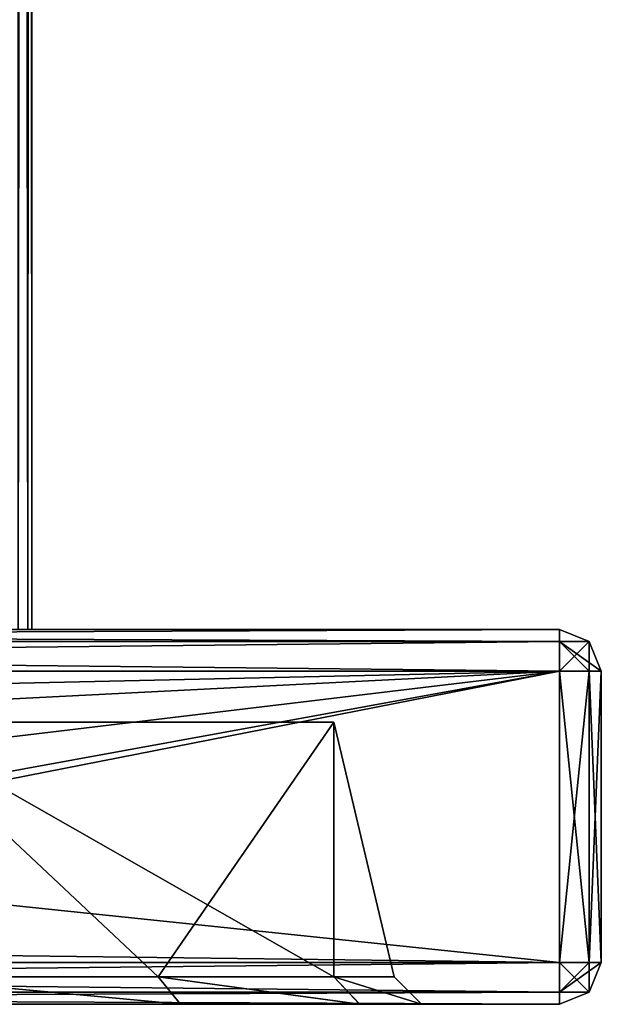
# Model space of a CAD drawing. Units: millimetres. Extents: x -158 to 158, y 74 to 292.
# Drawn here: x 16 to 26, y 85 to 103 of the extents above; entities that cross this region are included whole.
import ezdxf

# ---------------------------------------------------------------- set-up
doc = ezdxf.new("R2010")
doc.units = ezdxf.units.MM
doc.header["$LTSCALE"] = 65.185174
for name, color, linetype in [('243', 7, 'CONTINUOUS'), ('244', 7, 'CONTINUOUS'), ('245', 7, 'CONTINUOUS'), ('246', 7, 'CONTINUOUS'), ('247', 7, 'CONTINUOUS'), ('253', 7, 'CONTINUOUS'), ('256', 7, 'CONTINUOUS'), ('257', 7, 'CONTINUOUS'), ('258', 7, 'CONTINUOUS'), ('259', 7, 'CONTINUOUS'), ('260', 7, 'CONTINUOUS'), ('261', 7, 'CONTINUOUS'), ('265', 7, 'CONTINUOUS'), ('269', 7, 'CONTINUOUS'), ('270', 7, 'CONTINUOUS'), ('271', 7, 'CONTINUOUS'), ('272', 7, 'CONTINUOUS'), ('273', 7, 'CONTINUOUS'), ('274', 7, 'CONTINUOUS'), ('285', 7, 'CONTINUOUS'), ('304', 7, 'CONTINUOUS'), ('305', 7, 'CONTINUOUS'), ('311', 7, 'CONTINUOUS'), ('312', 7, 'CONTINUOUS')]:
    doc.layers.add(name, color=color, linetype=linetype)

msp = doc.modelspace()

# ---------------------------------------------------------------- linework, layer by layer
at = {"layer": '243', "linetype": 'CONTINUOUS'}
for points in [[(-25.527, 85.33, -25.527), (25.527, 85.33, -25.527), (0, 85.33, -23), (-25.527, 85.33, -25.527)], [(25.527, 85.33, 25.527), (-25.527, 85.33, 25.527), (0, 85.33, 23), (25.527, 85.33, 25.527)], [(0, 85.33, -23), (25.527, 85.33, -25.527), (13.494, 85.33, -18.625), (0, 85.33, -23)], [(13.495, 85.33, 18.625), (25.527, 85.33, 25.527), (0, 85.33, 23), (13.495, 85.33, 18.625)], [(13.494, 85.33, -18.625), (25.527, 85.33, -25.527), (18.592, 85.33, -13.541), (13.494, 85.33, -18.625)], [(18.592, 85.33, 13.54), (25.527, 85.33, 25.527), (13.495, 85.33, 18.625), (18.592, 85.33, 13.54)], [(18.592, 85.33, -13.541), (25.527, 85.33, -25.527), (21.87, 85.33, -7.12), (18.592, 85.33, -13.541)], [(21.871, 85.33, 7.119), (25.527, 85.33, 25.527), (18.592, 85.33, 13.54), (21.871, 85.33, 7.119)], [(21.87, 85.33, -7.12), (25.527, 85.33, -25.527), (23, 85.33, 0), (21.87, 85.33, -7.12)], [(23, 85.33, 0), (25.527, 85.33, 25.527), (21.871, 85.33, 7.119), (23, 85.33, 0)], [(25.527, 85.33, -25.527), (25.527, 85.33, 25.527), (23, 85.33, 0), (25.527, 85.33, -25.527)]]:
    msp.add_3dface(points, dxfattribs=at)
at = {"layer": '244', "linetype": 'CONTINUOUS'}
for points in [[(25.527, 92.188, -25.527), (-25.527, 92.188, -25.527), (7.501, 92.188, -1.9), (25.527, 92.188, -25.527)], [(-25.527, 92.188, 25.527), (25.527, 92.188, 25.527), (-7.499, 92.188, 1.9), (-25.527, 92.188, 25.527)], [(25.527, 92.188, 25.527), (-4.023, 92.188, 2.332), (-7.499, 92.188, 1.9), (25.527, 92.188, 25.527)], [(25.527, 92.188, 25.527), (0, 92.188, 4.65), (-4.023, 92.188, 2.332), (25.527, 92.188, 25.527)], [(0, 92.188, 4.65), (25.527, 92.188, 25.527), (4.024, 92.188, 2.331), (0, 92.188, 4.65)], [(4.024, 92.188, 2.331), (25.527, 92.188, 25.527), (4.65, 92.188, -0.001), (4.024, 92.188, 2.331)], [(4.65, 92.188, -0.001), (25.527, 92.188, 25.527), (5.6, 92.188), (4.65, 92.188, -0.001)], [(5.6, 92.188), (25.527, 92.188, 25.527), (7.499, 92.188, 1.9), (5.6, 92.188)], [(7.499, 92.188, 1.9), (25.527, 92.188, 25.527), (9.4, 92.188), (7.499, 92.188, 1.9)], [(9.4, 92.188), (25.527, 92.188, -25.527), (7.501, 92.188, -1.9), (9.4, 92.188)], [(25.527, 92.188, 25.527), (25.527, 92.188, -25.527), (9.4, 92.188), (25.527, 92.188, 25.527)]]:
    msp.add_3dface(points, dxfattribs=at)
at = {"layer": '245', "linetype": 'CONTINUOUS'}
for points in [[(25.527, 91.426, 26.289), (-25.527, 91.426, 26.289), (25.527, 86.092, 26.289), (25.527, 91.426, 26.289)], [(25.527, 86.092, 26.289), (-25.527, 91.426, 26.289), (-25.527, 86.092, 26.289), (25.527, 86.092, 26.289)]]:
    msp.add_3dface(points, dxfattribs=at)
at = {"layer": '246', "linetype": 'CONTINUOUS'}
for points in [[(26.289, 91.426, -25.527), (26.289, 91.426, 25.527), (26.289, 86.092, -25.527), (26.289, 91.426, -25.527)], [(26.289, 86.092, -25.527), (26.289, 91.426, 25.527), (26.289, 86.092, 25.527), (26.289, 86.092, -25.527)]]:
    msp.add_3dface(points, dxfattribs=at)
at = {"layer": '247', "linetype": 'CONTINUOUS'}
for points in [[(25.527, 91.426, -26.289), (0, 90.855, -26.289), (-25.527, 91.426, -26.289), (25.527, 91.426, -26.289)], [(0, 86.409, -26.289), (1.561, 87.05, -26.289), (25.527, 91.426, -26.289), (0, 86.409, -26.289)], [(0, 86.409, -26.289), (25.527, 91.426, -26.289), (25.527, 86.092, -26.289), (0, 86.409, -26.289)], [(1.564, 90.21, -26.289), (0, 90.855, -26.289), (25.527, 91.426, -26.289), (1.564, 90.21, -26.289)], [(1.561, 87.05, -26.289), (2.222, 88.63, -26.289), (25.527, 91.426, -26.289), (1.561, 87.05, -26.289)], [(2.222, 88.63, -26.289), (1.564, 90.21, -26.289), (25.527, 91.426, -26.289), (2.222, 88.63, -26.289)], [(-25.527, 86.092, -26.289), (0, 86.409, -26.289), (25.527, 86.092, -26.289), (-25.527, 86.092, -26.289)]]:
    msp.add_3dface(points, dxfattribs=at)
at = {"layer": '253', "linetype": 'CONTINUOUS'}
for points in [[(25.527, 86.092, -26.289), (25.527, 91.426, -26.289), (26.066, 91.426, -26.066), (25.527, 86.092, -26.289)], [(25.527, 86.092, -26.289), (26.066, 91.426, -26.066), (26.066, 86.092, -26.066), (25.527, 86.092, -26.289)], [(26.289, 91.426, -25.527), (26.289, 86.092, -25.527), (26.066, 86.092, -26.066), (26.289, 91.426, -25.527)], [(26.066, 91.426, -26.066), (26.289, 91.426, -25.527), (26.066, 86.092, -26.066), (26.066, 91.426, -26.066)]]:
    msp.add_3dface(points, dxfattribs=at)
at = {"layer": '256', "linetype": 'CONTINUOUS'}
for points in [[(25.527, 91.426, 26.289), (25.527, 86.092, 26.289), (26.066, 86.092, 26.066), (25.527, 91.426, 26.289)], [(26.066, 91.426, 26.066), (25.527, 91.426, 26.289), (26.066, 86.092, 26.066), (26.066, 91.426, 26.066)], [(26.289, 86.092, 25.527), (26.289, 91.426, 25.527), (26.066, 91.426, 26.066), (26.289, 86.092, 25.527)], [(26.289, 86.092, 25.527), (26.066, 91.426, 26.066), (26.066, 86.092, 26.066), (26.289, 86.092, 25.527)]]:
    msp.add_3dface(points, dxfattribs=at)
at = {"layer": '257', "linetype": 'CONTINUOUS'}
for points in [[(-25.527, 92.188, -25.527), (25.527, 92.188, -25.527), (25.527, 91.963, -26.067), (-25.527, 92.188, -25.527)], [(-25.527, 91.963, -26.067), (-25.527, 92.188, -25.527), (25.527, 91.963, -26.067), (-25.527, 91.963, -26.067)], [(25.527, 91.426, -26.289), (-25.527, 91.426, -26.289), (-25.527, 91.963, -26.067), (25.527, 91.426, -26.289)], [(25.527, 91.426, -26.289), (-25.527, 91.963, -26.067), (25.527, 91.963, -26.067), (25.527, 91.426, -26.289)]]:
    msp.add_3dface(points, dxfattribs=at)
at = {"layer": '258', "linetype": 'CONTINUOUS'}
for points in [[(25.527, 91.963, -26.067), (25.527, 92.188, -25.527), (26.067, 91.963, -25.527), (25.527, 91.963, -26.067)], [(26.289, 91.426, -25.527), (26.066, 91.426, -26.066), (25.527, 91.963, -26.067), (26.289, 91.426, -25.527)], [(26.289, 91.426, -25.527), (25.527, 91.963, -26.067), (26.067, 91.963, -25.527), (26.289, 91.426, -25.527)], [(26.066, 91.426, -26.066), (25.527, 91.426, -26.289), (25.527, 91.963, -26.067), (26.066, 91.426, -26.066)]]:
    msp.add_3dface(points, dxfattribs=at)
at = {"layer": '259', "linetype": 'CONTINUOUS'}
for points in [[(25.527, 92.188, -25.527), (25.527, 92.188, 25.527), (26.067, 91.963, 25.527), (25.527, 92.188, -25.527)], [(26.067, 91.963, -25.527), (25.527, 92.188, -25.527), (26.067, 91.963, 25.527), (26.067, 91.963, -25.527)], [(26.289, 91.426, 25.527), (26.289, 91.426, -25.527), (26.067, 91.963, -25.527), (26.289, 91.426, 25.527)], [(26.289, 91.426, 25.527), (26.067, 91.963, -25.527), (26.067, 91.963, 25.527), (26.289, 91.426, 25.527)]]:
    msp.add_3dface(points, dxfattribs=at)
at = {"layer": '260', "linetype": 'CONTINUOUS'}
for points in [[(26.067, 91.963, 25.527), (25.527, 92.188, 25.527), (25.527, 91.963, 26.067), (26.067, 91.963, 25.527)], [(25.527, 91.426, 26.289), (26.066, 91.426, 26.066), (26.067, 91.963, 25.527), (25.527, 91.426, 26.289)], [(25.527, 91.426, 26.289), (26.067, 91.963, 25.527), (25.527, 91.963, 26.067), (25.527, 91.426, 26.289)], [(26.066, 91.426, 26.066), (26.289, 91.426, 25.527), (26.067, 91.963, 25.527), (26.066, 91.426, 26.066)]]:
    msp.add_3dface(points, dxfattribs=at)
at = {"layer": '261', "linetype": 'CONTINUOUS'}
for points in [[(25.527, 92.188, 25.527), (-25.527, 92.188, 25.527), (-25.527, 91.963, 26.067), (25.527, 92.188, 25.527)], [(25.527, 91.963, 26.067), (25.527, 92.188, 25.527), (-25.527, 91.963, 26.067), (25.527, 91.963, 26.067)], [(-25.527, 91.426, 26.289), (25.527, 91.426, 26.289), (25.527, 91.963, 26.067), (-25.527, 91.426, 26.289)], [(-25.527, 91.426, 26.289), (25.527, 91.963, 26.067), (-25.527, 91.963, 26.067), (-25.527, 91.426, 26.289)]]:
    msp.add_3dface(points, dxfattribs=at)
at = {"layer": '265', "linetype": 'CONTINUOUS'}
for points in [[(-25.527, 86.092, -26.289), (25.527, 86.092, -26.289), (25.527, 85.555, -26.067), (-25.527, 86.092, -26.289)], [(-25.527, 86.092, -26.289), (25.527, 85.555, -26.067), (-25.527, 85.555, -26.067), (-25.527, 86.092, -26.289)], [(25.527, 85.33, -25.527), (-25.527, 85.33, -25.527), (-25.527, 85.555, -26.067), (25.527, 85.33, -25.527)], [(25.527, 85.555, -26.067), (25.527, 85.33, -25.527), (-25.527, 85.555, -26.067), (25.527, 85.555, -26.067)]]:
    msp.add_3dface(points, dxfattribs=at)
at = {"layer": '269', "linetype": 'CONTINUOUS'}
for points in [[(25.527, 86.092, 26.289), (-25.527, 86.092, 26.289), (-25.527, 85.555, 26.067), (25.527, 86.092, 26.289)], [(25.527, 86.092, 26.289), (-25.527, 85.555, 26.067), (25.527, 85.555, 26.067), (25.527, 86.092, 26.289)], [(-25.527, 85.33, 25.527), (25.527, 85.33, 25.527), (25.527, 85.555, 26.067), (-25.527, 85.33, 25.527)], [(-25.527, 85.555, 26.067), (-25.527, 85.33, 25.527), (25.527, 85.555, 26.067), (-25.527, 85.555, 26.067)]]:
    msp.add_3dface(points, dxfattribs=at)
at = {"layer": '270', "linetype": 'CONTINUOUS'}
for points in [[(26.066, 86.092, 26.066), (25.527, 86.092, 26.289), (25.527, 85.555, 26.067), (26.066, 86.092, 26.066)], [(26.289, 86.092, 25.527), (26.066, 86.092, 26.066), (25.527, 85.555, 26.067), (26.289, 86.092, 25.527)], [(26.289, 86.092, 25.527), (25.527, 85.555, 26.067), (26.067, 85.555, 25.527), (26.289, 86.092, 25.527)], [(25.527, 85.555, 26.067), (25.527, 85.33, 25.527), (26.067, 85.555, 25.527), (25.527, 85.555, 26.067)]]:
    msp.add_3dface(points, dxfattribs=at)
at = {"layer": '271', "linetype": 'CONTINUOUS'}
for points in [[(26.289, 86.092, -25.527), (26.289, 86.092, 25.527), (26.067, 85.555, 25.527), (26.289, 86.092, -25.527)], [(26.289, 86.092, -25.527), (26.067, 85.555, 25.527), (26.067, 85.555, -25.527), (26.289, 86.092, -25.527)], [(25.527, 85.33, 25.527), (25.527, 85.33, -25.527), (26.067, 85.555, -25.527), (25.527, 85.33, 25.527)], [(26.067, 85.555, 25.527), (25.527, 85.33, 25.527), (26.067, 85.555, -25.527), (26.067, 85.555, 25.527)]]:
    msp.add_3dface(points, dxfattribs=at)
at = {"layer": '272', "linetype": 'CONTINUOUS'}
for points in [[(25.527, 86.092, -26.289), (26.066, 86.092, -26.066), (26.067, 85.555, -25.527), (25.527, 86.092, -26.289)], [(25.527, 85.555, -26.067), (25.527, 86.092, -26.289), (26.067, 85.555, -25.527), (25.527, 85.555, -26.067)], [(26.066, 86.092, -26.066), (26.289, 86.092, -25.527), (26.067, 85.555, -25.527), (26.066, 86.092, -26.066)], [(25.527, 85.33, -25.527), (25.527, 85.555, -26.067), (26.067, 85.555, -25.527), (25.527, 85.33, -25.527)]]:
    msp.add_3dface(points, dxfattribs=at)
at = {"layer": '273', "linetype": 'CONTINUOUS'}
for points in [[(13.201, 85.83, -18.22), (18.187, 85.83, -13.247), (13.224, 90.488, -18.204), (13.201, 85.83, -18.22)], [(18.188, 85.83, 13.245), (13.202, 85.83, 18.22), (13.224, 90.488, 18.204), (18.188, 85.83, 13.245)], [(21.398, 90.488, 6.953), (18.188, 85.83, 13.245), (13.224, 90.488, 18.204), (21.398, 90.488, 6.953)], [(18.187, 85.83, -13.247), (21.395, 85.83, -6.964), (13.224, 90.488, -18.204), (18.187, 85.83, -13.247)], [(13.224, 90.488, -18.204), (21.395, 85.83, -6.964), (21.398, 90.488, -6.953), (13.224, 90.488, -18.204)], [(21.396, 85.83, 6.963), (18.188, 85.83, 13.245), (21.398, 90.488, 6.953), (21.396, 85.83, 6.963)], [(21.395, 85.83, -6.964), (22.5, 85.83, -0.001), (21.398, 90.488, -6.953), (21.395, 85.83, -6.964)], [(22.5, 85.83, -0.001), (21.396, 85.83, 6.963), (21.398, 90.488, 6.953), (22.5, 85.83, -0.001)], [(21.398, 90.488, -6.953), (22.5, 85.83, -0.001), (21.398, 90.488, 6.953), (21.398, 90.488, -6.953)]]:
    msp.add_3dface(points, dxfattribs=at)
at = {"layer": '274', "linetype": 'CONTINUOUS'}
for points in [[(13.224, 90.488, -18.204), (21.398, 90.488, -6.953), (13.224, 90.488, 18.204), (13.224, 90.488, -18.204)], [(21.398, 90.488, -6.953), (21.398, 90.488, 6.953), (13.224, 90.488, 18.204), (21.398, 90.488, -6.953)]]:
    msp.add_3dface(points, dxfattribs=at)
at = {"layer": '285', "linetype": 'CONTINUOUS'}
for points in [[(13.494, 85.33, -18.625), (18.592, 85.33, -13.541), (13.201, 85.83, -18.22), (13.494, 85.33, -18.625)], [(18.592, 85.33, -13.541), (18.187, 85.83, -13.247), (13.201, 85.83, -18.22), (18.592, 85.33, -13.541)], [(18.592, 85.33, 13.54), (13.495, 85.33, 18.625), (13.202, 85.83, 18.22), (18.592, 85.33, 13.54)], [(18.592, 85.33, 13.54), (13.202, 85.83, 18.22), (18.188, 85.83, 13.245), (18.592, 85.33, 13.54)], [(18.592, 85.33, -13.541), (21.87, 85.33, -7.12), (18.187, 85.83, -13.247), (18.592, 85.33, -13.541)], [(21.87, 85.33, -7.12), (21.395, 85.83, -6.964), (18.187, 85.83, -13.247), (21.87, 85.33, -7.12)], [(21.871, 85.33, 7.119), (18.592, 85.33, 13.54), (18.188, 85.83, 13.245), (21.871, 85.33, 7.119)], [(21.871, 85.33, 7.119), (18.188, 85.83, 13.245), (21.396, 85.83, 6.963), (21.871, 85.33, 7.119)], [(21.87, 85.33, -7.12), (23, 85.33, 0), (21.395, 85.83, -6.964), (21.87, 85.33, -7.12)], [(23, 85.33, 0), (22.5, 85.83, -0.001), (21.395, 85.83, -6.964), (23, 85.33, 0)], [(23, 85.33, 0), (21.871, 85.33, 7.119), (21.396, 85.83, 6.963), (23, 85.33, 0)], [(23, 85.33, 0), (21.396, 85.83, 6.963), (22.5, 85.83, -0.001), (23, 85.33, 0)]]:
    msp.add_3dface(points, dxfattribs=at)
at = {"layer": '304', "linetype": 'CONTINUOUS'}
for points in [[(15.625, 92.188, -5.5), (15.801, 92.188, -5.426), (15.625, 92.188, 5.5), (15.625, 92.188, -5.5)], [(15.625, 92.188, 5.5), (15.801, 92.188, -5.426), (15.801, 92.188, 5.426), (15.625, 92.188, 5.5)], [(15.801, 92.188, -5.426), (15.875, 92.188, -5.25), (15.801, 92.188, 5.426), (15.801, 92.188, -5.426)], [(15.801, 92.188, 5.426), (15.875, 92.188, -5.25), (15.875, 92.188, 5.25), (15.801, 92.188, 5.426)]]:
    msp.add_3dface(points, dxfattribs=at)
at = {"layer": '305', "linetype": 'CONTINUOUS'}
for points in [[(15.801, 92.188, -5.426), (15.625, 92.188, -5.5), (15.802, 248.188, -5.427), (15.801, 92.188, -5.426)], [(15.802, 248.188, -5.427), (15.625, 92.188, -5.5), (15.625, 248.188, -5.5), (15.802, 248.188, -5.427)], [(15.875, 92.188, -5.25), (15.801, 92.188, -5.426), (15.875, 248.188, -5.25), (15.875, 92.188, -5.25)], [(15.875, 248.188, -5.25), (15.801, 92.188, -5.426), (15.802, 248.188, -5.427), (15.875, 248.188, -5.25)]]:
    msp.add_3dface(points, dxfattribs=at)
at = {"layer": '311', "linetype": 'CONTINUOUS'}
for points in [[(15.625, 92.188, 5.5), (15.801, 92.188, 5.426), (15.625, 248.188, 5.5), (15.625, 92.188, 5.5)], [(15.625, 248.188, 5.5), (15.801, 92.188, 5.426), (15.802, 248.188, 5.427), (15.625, 248.188, 5.5)], [(15.801, 92.188, 5.426), (15.875, 92.188, 5.25), (15.802, 248.188, 5.427), (15.801, 92.188, 5.426)], [(15.802, 248.188, 5.427), (15.875, 92.188, 5.25), (15.875, 248.188, 5.25), (15.802, 248.188, 5.427)]]:
    msp.add_3dface(points, dxfattribs=at)
at = {"layer": '312', "linetype": 'CONTINUOUS'}
for points in [[(15.875, 92.188, 5.25), (15.875, 92.188, -5.25), (15.875, 248.188, -5.25), (15.875, 92.188, 5.25)], [(15.875, 92.188, 5.25), (15.875, 248.188, -5.25), (15.875, 248.188, 5.25), (15.875, 92.188, 5.25)]]:
    msp.add_3dface(points, dxfattribs=at)

doc.saveas('drawing.dxf')
